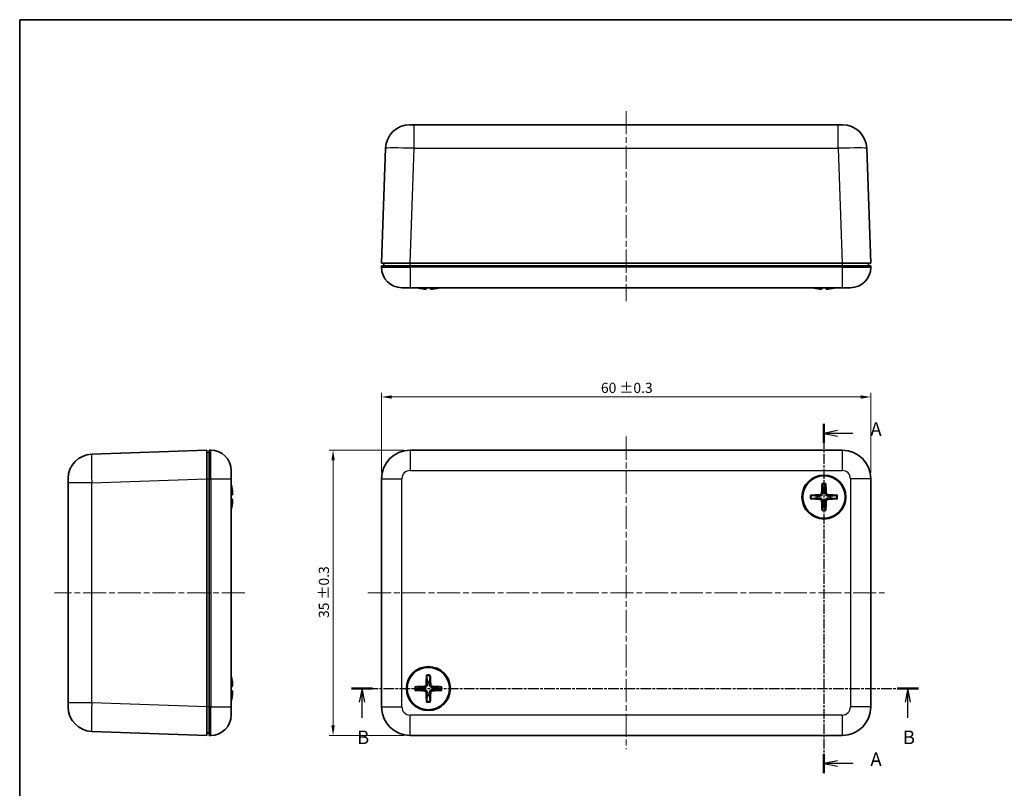
# Model space of a CAD drawing. Units: millimetres. Extents: x 7 to 1015, y 4 to 191.
# Drawn here: x 213 to 333, y 97 to 191 of the extents above; entities that cross this region are included whole.
import ezdxf

# ---------------------------------------------------------------- set-up
doc = ezdxf.new("R2010")
doc.units = ezdxf.units.MM
doc.header["$LTSCALE"] = 0.5
doc.linetypes.add('CHAIN', pattern=[0.3543, 0.2362, -0.0295, 0.0591, -0.0295])
doc.layers.get('Defpoints').update_dxf_attribs({"lineweight": 25})
for name, color, linetype, lineweight in [('Border (ISO)', 7, 'Continuous', 35), ('Centerline (ISO)', 131, 'Continuous', 18), ('Dimension (ISO)', 7, 'Continuous', 18), ('Section Line (ISO)', 7, 'CHAIN', 25), ('Visible (ISO)', 7, 'Continuous', 35), ('Visible Narrow (ISO)', 7, 'Continuous', 25)]:
    doc.layers.add(name, color=color, linetype=linetype, lineweight=lineweight)
doc.styles.add('Note Text (TK)', font='MS PGothic.ttf')
doc.dimstyles.new('Default - Method 1b (TK)', dxfattribs={"dimscale": 0.5, "dimtxt": 2.5, "dimasz": 2.5, "dimexe": 1, "dimexo": 1.5, "dimgap": 1, "dimtad": 1, "dimtoh": 1, "dimrnd": 1e-08, "dimdsep": 46, "dimtxsty": 'Note Text (TK)', "dimcen": 0.09, "dimdle": 5, "dimclrd": 100, "dimclre": 100, "dimclrt": 7, "dimadec": 1, "dimazin": 1, "dimtfac": 1, "dimtmove": 0, "dimatfit": 3, "dimfxl": 1, "dimtolj": 1, "dimlwd": -1, "dimlwe": -1, "dimarcsym": 0})

# ---------------------------------------------------------------- blocks, each defined once
blk = doc.blocks.new('図面枠 tk図枠')
at = {"layer": 'Border (ISO)'}
for q in [(405.5, 289), (14.5, 8)]:
    blk.add_line((14.5, 289), q, dxfattribs=at)
blk = doc.blocks.new('2dTransSection0')
at = {"layer": 'Section Line (ISO)', "linetype": 'CHAIN', "ltscale": 15.590078}
blk.add_line((162.42, 214.63), (162.42, 150.34), dxfattribs=at)
at = {"layer": 'Section Line (ISO)', "linetype": 'Continuous', "lineweight": 50}
for p, q in [((162.42, 214.63), (162.42, 211.1)), ((162.42, 153.87), (162.42, 150.34))]:
    blk.add_line(p, q, dxfattribs=at)
at = {"layer": 'Section Line (ISO)', "linetype": 'Continuous'}
for p, q in [((164.92, 213.36), (162.42, 212.86)), ((164.92, 212.86), (162.42, 212.86)), ((162.42, 212.86), (164.92, 212.36)), ((167.72, 212.86), (164.92, 212.86)), ((164.92, 152.61), (162.42, 152.11)), ((164.92, 152.11), (162.42, 152.11)), ((162.42, 152.11), (164.92, 151.61)), ((167.72, 152.11), (164.92, 152.11))]:
    blk.add_line(p, q, dxfattribs=at)
at = {"layer": 'Section Line (ISO)', "char_height": 2.5, "attachment_point": 7, "style": 'Note Text (TK)'}
for insert in [(170.97, 211.62), (170.97, 150.86)]:
    blk.add_mtext('A', dxfattribs=dict(at, insert=insert))
blk = doc.blocks.new('2dTransSection1')
at = {"layer": 'Section Line (ISO)', "linetype": 'CHAIN', "ltscale": 16.66802}
blk.add_line((75.51, 165.89), (179.81, 165.89), dxfattribs=at)
at = {"layer": 'Section Line (ISO)', "linetype": 'Continuous', "lineweight": 50}
for p, q in [((75.51, 165.89), (79.42, 165.89)), ((175.91, 165.89), (179.81, 165.89))]:
    blk.add_line(p, q, dxfattribs=at)
at = {"layer": 'Section Line (ISO)', "linetype": 'Continuous'}
for p, q in [((77.47, 165.89), (76.97, 163.39)), ((77.47, 163.39), (77.47, 165.89)), ((77.97, 163.39), (77.47, 165.89)), ((177.86, 165.89), (177.36, 163.39)), ((177.86, 163.39), (177.86, 165.89)), ((178.36, 163.39), (177.86, 165.89)), ((77.47, 160.53), (77.47, 163.39)), ((177.86, 160.53), (177.86, 163.39))]:
    blk.add_line(p, q, dxfattribs=at)
at = {"layer": 'Section Line (ISO)', "char_height": 2.5, "attachment_point": 7, "style": 'Note Text (TK)'}
for insert in [(76.55, 154.89), (176.94, 154.89)]:
    blk.add_mtext('B', dxfattribs=dict(at, insert=insert))
blk = doc.blocks.new('*D16')
at = {"layer": 'Defpoints', "color": 0}
for p in [(317.11, 145.04), (257.11, 135.01), (317.11, 135.01)]:
    blk.add_point(p, dxfattribs=at)
at = {"layer": 'Dimension (ISO)', "color": 100}
for p, q in [((257.11, 135.76), (257.11, 145.54)), ((258.36, 145.04), (315.86, 145.04)), ((317.11, 135.76), (317.11, 145.54))]:
    blk.add_line(p, q, dxfattribs=at)
for points in [[(258.36, 145.24), (258.36, 144.83), (257.11, 145.04)], [(315.86, 145.24), (315.86, 144.83), (317.11, 145.04)]]:
    blk.add_solid(points, dxfattribs=at)
at = {"layer": 'Dimension (ISO)', "color": 7, "insert": (284.02, 146.16), "char_height": 1.25, "attachment_point": 4, "style": 'Note Text (TK)'}
blk.add_mtext('\\A1;60 ±0.3', dxfattribs=at)
blk = doc.blocks.new('*D17')
at = {"layer": 'Defpoints', "color": 0}
for p in [(260.61, 138.51), (251.18, 103.51), (260.61, 103.51)]:
    blk.add_point(p, dxfattribs=at)
at = {"layer": 'Dimension (ISO)', "color": 100}
for p, q in [((259.86, 138.51), (250.68, 138.51)), ((251.18, 137.26), (251.18, 104.76)), ((259.86, 103.51), (250.68, 103.51))]:
    blk.add_line(p, q, dxfattribs=at)
for points in [[(250.97, 137.26), (251.39, 137.26), (251.18, 138.51)], [(250.97, 104.76), (251.39, 104.76), (251.18, 103.51)]]:
    blk.add_solid(points, dxfattribs=at)
at = {"layer": 'Dimension (ISO)', "color": 7, "insert": (250.05, 117.92), "char_height": 1.25, "attachment_point": 4, "rotation": 90, "style": 'Note Text (TK)'}
blk.add_mtext('\\A1;35 ±0.3', dxfattribs=at)

msp = doc.modelspace()

# ---------------------------------------------------------------- linework, layer by layer
at = {"layer": 'Centerline (ISO)', "linetype": 'CHAIN', "ltscale": 23.990969}
for p, q in [((287.114, 180.116), (287.114, 156.783)), ((287.114, 140.18), (287.114, 101.846)), ((240.359, 121.013), (217.025, 121.013)), ((255.447, 121.013), (318.78, 121.013))]:
    msp.add_line(p, q, dxfattribs=at)
at = {"layer": 'Visible (ISO)'}
for p, q in [((260.604, 178.449), (261.104, 178.449)), ((313.123, 178.449), (261.104, 178.449)), ((313.123, 178.449), (313.623, 178.449)), ((257.606, 175.554), (257.114, 161.449)), ((317.114, 161.449), (316.621, 175.554)), ((260.611, 161.449), (257.114, 161.449)), ((257.114, 161.149), (260.614, 161.149)), ((257.114, 161.149), (257.114, 160.949)), ((257.414, 161.449), (257.414, 161.149)), ((260.611, 161.449), (313.616, 161.449)), ((313.614, 161.149), (260.614, 161.149)), ((313.614, 161.149), (317.114, 161.149)), ((317.114, 161.449), (313.616, 161.449)), ((316.814, 161.149), (316.814, 161.449)), ((317.114, 160.949), (317.114, 161.149)), ((260.614, 158.449), (259.614, 158.449)), ((260.614, 158.449), (313.614, 158.449)), ((314.614, 158.449), (313.614, 158.449)), ((235.692, 138.513), (221.587, 138.02)), ((235.692, 138.513), (235.692, 135.015)), ((235.992, 138.213), (235.692, 138.213)), ((236.192, 138.513), (235.992, 138.513)), ((235.992, 135.013), (235.992, 138.513)), ((260.611, 138.513), (260.614, 138.513)), ((313.614, 138.513), (260.614, 138.513)), ((313.614, 138.513), (313.616, 138.513)), ((238.692, 136.013), (238.692, 135.013)), ((218.692, 134.523), (218.692, 135.022)), ((218.692, 134.523), (218.692, 107.503)), ((235.692, 107.011), (235.692, 135.015)), ((235.992, 135.013), (235.992, 107.013)), ((238.692, 107.013), (238.692, 135.013)), ((257.114, 135.013), (257.114, 135.015)), ((257.114, 135.013), (257.114, 107.013)), ((317.114, 135.015), (317.114, 135.013)), ((317.114, 107.013), (317.114, 135.013)), ((218.692, 107.004), (218.692, 107.503)), ((235.692, 107.011), (235.692, 103.513)), ((235.992, 103.513), (235.992, 107.013)), ((238.692, 107.013), (238.692, 106.013)), ((257.114, 107.011), (257.114, 107.013)), ((317.114, 107.013), (317.114, 107.011)), ((221.587, 104.006), (235.692, 103.513)), ((235.692, 103.813), (235.992, 103.813)), ((235.992, 103.513), (236.192, 103.513)), ((260.614, 103.513), (260.611, 103.513)), ((260.614, 103.513), (313.614, 103.513)), ((313.616, 103.513), (313.614, 103.513))]:
    msp.add_line(p, q, dxfattribs=at)
for centre, radius in [((311.364, 132.763), 2.7), ((311.364, 132.763), 2.6), ((262.864, 109.263), 2.7), ((262.864, 109.263), 2.6)]:
    msp.add_circle(centre, radius, dxfattribs=at)
for centre, radius, start, end in [((260.604, 175.449), 3, 90, 178), ((313.623, 175.449), 3, 2, 90), ((259.614, 160.949), 2.5, 180, 270), ((314.614, 160.949), 2.5, 270, 0), ((221.692, 135.022), 3, 92, 180), ((236.192, 136.013), 2.5, 0, 90), ((260.614, 135.013), 3.5, 90, 180), ((313.614, 135.013), 3.5, 0, 90), ((311.364, 132.763), 0.821, 171.27998, 188.61608), ((311.364, 132.763), 0.821, 81.27998, 98.61608), ((311.364, 132.763), 0.821, 351.27998, 8.61608), ((311.364, 132.763), 0.821, 261.27998, 278.61608), ((262.864, 109.263), 0.821, 81.33123, 98.66733), ((262.864, 109.263), 0.821, 171.33123, 188.66733), ((262.864, 109.263), 0.821, 351.33123, 8.66733), ((262.864, 109.263), 0.821, 261.33123, 278.66733), ((221.692, 107.004), 3, 180, 268), ((260.614, 107.013), 3.5, 180, 270), ((313.614, 107.013), 3.5, 270, 0), ((236.192, 106.013), 2.5, 270, 0)]:
    msp.add_arc(centre, radius, start, end, dxfattribs=at)
for centre, major_axis, ratio, start_param, end_param in [((262.873, 164.238), (-5.365, -2.679), 0.9952435, 0.8565842, 1.0212793), ((262.332, 158.309), (0.243, -0.022), 0.0882174, 4.7714277, 6.2399924), ((262.332, 158.309), (-0.243, 0.022), 0.0882156, 1.6298582, 3.0984228), ((263.073, 164.238), (-0.523, -5.973), 0.043549, 0.0882696, 0.2529648), ((262.654, 164.238), (0.523, -5.973), 0.043524, 6.0302227, 6.1949179), ((262.654, 164.238), (0.523, -5.973), 0.043549, 6.0302206, 6.1949157), ((263.395, 158.309), (-0.243, -0.022), 0.0882174, 0.043193, 1.5117576), ((263.395, 158.309), (0.243, 0.022), 0.0882156, 3.1847625, 4.6533272), ((262.854, 164.238), (-5.364, 2.68), 0.9952424, 2.1205444, 2.2852396), ((311.373, 164.238), (5.342, 2.724), 0.995203, 3.9897666, 4.1544618), ((311.373, 164.238), (-5.386, -2.635), 0.995282, 0.8648322, 1.0295274), ((310.832, 158.309), (-0.243, 0.022), 0.0881354, 1.6307524, 2.3669294), ((310.833, 158.309), (0.243, -0.022), 0.0882976, 4.7705334, 6.2390981), ((311.573, 164.238), (-0.523, -5.973), 0.0444392, 0.0883477, 0.2530429), ((311.154, 164.238), (0.523, -5.973), 0.0444392, 6.0301424, 6.1948376), ((311.154, 164.238), (0.523, -5.973), 0.0426337, 6.0303009, 6.194996), ((311.894, 158.309), (-0.243, -0.022), 0.0882976, 0.0440872, 0.7802643), ((311.895, 158.309), (0.243, 0.022), 0.0881354, 3.1838683, 4.6524329), ((311.354, 164.238), (-5.342, 2.724), 0.995203, 2.1287235, 2.2934187), ((260.616, 135.011), (-2.478, 2.478), 0.9987828, 5.4983961, 7.0679745), ((313.611, 135.011), (2.478, 2.478), 0.9987828, 5.4983961, 7.0679745), ((232.903, 132.754), (-2.724, -5.342), 0.995203, 2.1287235, 2.2934187), ((311.573, 132.754), (-0.267, -5.99), 0.0871557, 4.4346638, 4.6279331), ((311.154, 132.754), (-0.257, 5.991), 0.0871557, 4.7968449, 4.9901142), ((232.903, 132.553), (5.973, 0.523), 0.0426337, 6.0303009, 6.194996), ((232.903, 132.553), (5.973, 0.523), 0.0444392, 6.0301424, 6.1948376), ((238.833, 133.295), (-0.022, 0.243), 0.0881354, 3.1838683, 4.6524329), ((238.833, 133.294), (0.022, -0.243), 0.0882976, 0.0440872, 0.7802643), ((311.373, 132.553), (-5.991, -0.257), 0.0871557, 4.7968449, 4.9901142), ((310.833, 133.295), (-0.175, 0.169), 0.999944, 2.3886365, 3.8572012), ((311.895, 133.294), (0.169, 0.175), 0.999944, 2.3886365, 3.8572012), ((311.354, 132.553), (-5.99, 0.267), 0.0871557, 4.4346638, 4.6279331), ((232.903, 132.973), (5.973, -0.523), 0.0444392, 0.0883477, 0.2530429), ((232.903, 132.772), (2.635, -5.386), 0.995282, 0.8648322, 1.0295274), ((232.903, 132.772), (-2.724, 5.342), 0.995203, 3.9897666, 4.1544618), ((238.833, 132.232), (0.022, 0.243), 0.0882976, 4.7705334, 6.2390981), ((238.833, 132.231), (-0.022, -0.243), 0.0881354, 1.6307524, 2.3669294), ((311.373, 132.973), (5.99, -0.267), 0.0871557, 4.4346638, 4.6279331), ((310.832, 132.232), (-0.169, -0.175), 0.999944, 2.3886365, 3.8572012), ((311.573, 132.772), (0.257, -5.991), 0.0871557, 4.7968449, 4.9901142), ((311.154, 132.772), (0.267, 5.99), 0.0871557, 4.4346638, 4.6279331), ((311.894, 132.231), (0.175, -0.169), 0.999944, 2.3886365, 3.8572012), ((311.355, 132.973), (5.991, 0.257), 0.0871557, 4.7968449, 4.9901142), ((232.903, 109.254), (-2.68, -5.364), 0.9952424, 2.1205444, 2.2852396), ((263.073, 109.254), (-0.262, -5.991), 0.0871557, 4.4346638, 4.6279331), ((262.654, 109.254), (-0.262, 5.991), 0.0871557, 4.7968449, 4.9901142), ((232.903, 109.053), (5.973, 0.523), 0.043524, 6.0302227, 6.1949179), ((232.903, 109.053), (5.973, 0.523), 0.043549, 6.0302206, 6.1949157), ((232.903, 109.473), (5.973, -0.523), 0.043549, 0.0882696, 0.2529648), ((232.903, 109.272), (2.679, -5.365), 0.9952435, 0.8565842, 1.0212793), ((238.833, 109.794), (-0.022, 0.243), 0.0882156, 3.1847625, 4.6533272), ((238.833, 109.794), (0.022, -0.243), 0.0882174, 0.043193, 1.5117576), ((238.833, 108.732), (0.022, 0.243), 0.0882174, 4.7714277, 6.2399924), ((238.833, 108.732), (-0.022, -0.243), 0.0882156, 1.6298582, 3.0984228), ((262.873, 109.053), (-5.991, -0.262), 0.0871557, 4.7968449, 4.9901142), ((262.873, 109.473), (5.991, -0.262), 0.0871557, 4.4346638, 4.6279331), ((262.332, 109.794), (-0.175, 0.169), 0.999944, 2.3886365, 3.8572012), ((262.332, 108.732), (-0.169, -0.175), 0.999944, 2.3886365, 3.8572012), ((263.073, 109.272), (0.262, -5.991), 0.0871557, 4.7968449, 4.9901142), ((262.654, 109.272), (0.262, 5.991), 0.0871557, 4.4346638, 4.6279331), ((263.395, 109.794), (0.169, 0.175), 0.999944, 2.3886365, 3.8572012), ((263.395, 108.732), (0.175, -0.169), 0.999944, 2.3886365, 3.8572012), ((262.854, 109.053), (-5.991, 0.262), 0.0871557, 4.4346638, 4.6279331), ((262.854, 109.473), (5.991, 0.262), 0.0871557, 4.7968449, 4.9901142), ((260.616, 107.015), (-2.478, -2.478), 0.9987828, 5.4983961, 7.0679745), ((313.611, 107.015), (2.478, -2.478), 0.9987828, 5.4983961, 7.0679745)]:
    msp.add_ellipse(centre, major_axis=major_axis, ratio=ratio, start_param=start_param, end_param=end_param, dxfattribs=at)
for points, knots in [([(311.144, 134.305), (311.143, 134.309), (311.143, 134.316), (311.142, 134.331), (311.142, 134.343), (311.142, 134.365), (311.143, 134.379), (311.143, 134.4), (311.144, 134.41), (311.145, 134.418)], [0.032915077, 0.032915077, 0.032915077, 0.032915077, 0.035798026, 0.035798026, 0.03937164, 0.03937164, 0.042996521, 0.042996521, 0.045576045, 0.045576045, 0.045576045, 0.045576045]), ([(311.586, 134.418), (311.586, 134.409), (311.587, 134.399), (311.588, 134.379), (311.588, 134.365), (311.588, 134.342), (311.588, 134.33), (311.587, 134.315), (311.587, 134.309), (311.586, 134.304)], [0.011841924, 0.011841924, 0.011841924, 0.011841924, 0.014421447, 0.014421447, 0.018046329, 0.018046329, 0.021619942, 0.021619942, 0.024502892, 0.024502892, 0.024502892, 0.024502892]), ([(309.709, 132.985), (309.717, 132.986), (309.727, 132.986), (309.748, 132.987), (309.762, 132.987), (309.784, 132.987), (309.796, 132.987), (309.811, 132.987), (309.818, 132.986), (309.822, 132.985)], [0.011841924, 0.011841924, 0.011841924, 0.011841924, 0.014421447, 0.014421447, 0.018046329, 0.018046329, 0.021619942, 0.021619942, 0.024502892, 0.024502892, 0.024502892, 0.024502892]), ([(311.241, 133.275), (311.241, 133.234), (311.234, 133.193), (311.214, 133.129), (311.202, 133.1), (311.17, 133.046), (311.15, 133.02), (311.107, 132.977), (311.081, 132.957), (311.027, 132.925), (310.998, 132.913), (310.934, 132.893), (310.893, 132.886), (310.852, 132.887)], [-0.071151815, -0.071151815, -0.071151815, -0.071151815, -0.05848033, -0.05848033, -0.049369643, -0.049369643, -0.040258955, -0.040258955, -0.031148268, -0.031148268, -0.02203758, -0.02203758, -0.009366096, -0.009366096, -0.009366096, -0.009366096]), ([(311.875, 132.886), (311.835, 132.886), (311.793, 132.892), (311.729, 132.912), (311.701, 132.924), (311.646, 132.957), (311.621, 132.977), (311.578, 133.02), (311.558, 133.045), (311.526, 133.1), (311.513, 133.128), (311.493, 133.192), (311.487, 133.234), (311.487, 133.275)], [-0.071151815, -0.071151815, -0.071151815, -0.071151815, -0.05848033, -0.05848033, -0.049369643, -0.049369643, -0.040258955, -0.040258955, -0.031148268, -0.031148268, -0.02203758, -0.02203758, -0.009366096, -0.009366096, -0.009366096, -0.009366096]), ([(312.905, 132.983), (312.91, 132.983), (312.916, 132.984), (312.931, 132.984), (312.943, 132.985), (312.966, 132.984), (312.98, 132.984), (313, 132.983), (313.01, 132.983), (313.019, 132.982)], [0.032915077, 0.032915077, 0.032915077, 0.032915077, 0.035798026, 0.035798026, 0.03937164, 0.03937164, 0.042996521, 0.042996521, 0.045576045, 0.045576045, 0.045576045, 0.045576045]), ([(309.822, 132.543), (309.817, 132.543), (309.811, 132.542), (309.796, 132.542), (309.784, 132.541), (309.762, 132.542), (309.747, 132.542), (309.727, 132.543), (309.717, 132.543), (309.708, 132.544)], [0.032915077, 0.032915077, 0.032915077, 0.032915077, 0.035798026, 0.035798026, 0.03937164, 0.03937164, 0.042996521, 0.042996521, 0.045576045, 0.045576045, 0.045576045, 0.045576045]), ([(310.852, 132.64), (310.892, 132.64), (310.934, 132.634), (310.998, 132.614), (311.026, 132.602), (311.081, 132.569), (311.106, 132.549), (311.149, 132.506), (311.169, 132.481), (311.202, 132.426), (311.214, 132.397), (311.234, 132.334), (311.24, 132.292), (311.24, 132.251)], [-0.071151815, -0.071151815, -0.071151815, -0.071151815, -0.05848033, -0.05848033, -0.049369643, -0.049369643, -0.040258955, -0.040258955, -0.031148268, -0.031148268, -0.02203758, -0.02203758, -0.009366096, -0.009366096, -0.009366096, -0.009366096]), ([(311.486, 132.251), (311.486, 132.292), (311.493, 132.333), (311.513, 132.397), (311.525, 132.426), (311.557, 132.48), (311.577, 132.506), (311.62, 132.549), (311.646, 132.569), (311.7, 132.601), (311.729, 132.613), (311.793, 132.633), (311.834, 132.64), (311.875, 132.639)], [-0.071151815, -0.071151815, -0.071151815, -0.071151815, -0.05848033, -0.05848033, -0.049369643, -0.049369643, -0.040258955, -0.040258955, -0.031148268, -0.031148268, -0.02203758, -0.02203758, -0.009366096, -0.009366096, -0.009366096, -0.009366096]), ([(313.019, 132.541), (313.01, 132.54), (313, 132.54), (312.979, 132.539), (312.965, 132.539), (312.943, 132.538), (312.931, 132.539), (312.916, 132.539), (312.909, 132.54), (312.905, 132.54)], [0.011841924, 0.011841924, 0.011841924, 0.011841924, 0.014421447, 0.014421447, 0.018046329, 0.018046329, 0.021619942, 0.021619942, 0.024502892, 0.024502892, 0.024502892, 0.024502892]), ([(311.142, 131.108), (311.141, 131.117), (311.14, 131.127), (311.14, 131.147), (311.139, 131.161), (311.139, 131.184), (311.139, 131.196), (311.14, 131.211), (311.14, 131.217), (311.141, 131.222)], [0.011841924, 0.011841924, 0.011841924, 0.011841924, 0.014421447, 0.014421447, 0.018046329, 0.018046329, 0.021619942, 0.021619942, 0.024502892, 0.024502892, 0.024502892, 0.024502892]), ([(311.583, 131.221), (311.584, 131.217), (311.584, 131.21), (311.585, 131.195), (311.585, 131.183), (311.585, 131.161), (311.585, 131.147), (311.584, 131.126), (311.583, 131.116), (311.583, 131.108)], [0.032915077, 0.032915077, 0.032915077, 0.032915077, 0.035798026, 0.035798026, 0.03937164, 0.03937164, 0.042996521, 0.042996521, 0.045576045, 0.045576045, 0.045576045, 0.045576045]), ([(262.642, 110.804), (262.642, 110.809), (262.641, 110.815), (262.641, 110.831), (262.641, 110.843), (262.641, 110.865), (262.641, 110.879), (262.642, 110.9), (262.643, 110.909), (262.643, 110.918)], [0.032915077, 0.032915077, 0.032915077, 0.032915077, 0.035798026, 0.035798026, 0.03937164, 0.03937164, 0.042996521, 0.042996521, 0.045576045, 0.045576045, 0.045576045, 0.045576045]), ([(263.084, 110.918), (263.085, 110.909), (263.085, 110.9), (263.086, 110.879), (263.086, 110.865), (263.087, 110.843), (263.086, 110.831), (263.086, 110.815), (263.085, 110.809), (263.085, 110.804)], [0.011841924, 0.011841924, 0.011841924, 0.011841924, 0.014421447, 0.014421447, 0.018046329, 0.018046329, 0.021619942, 0.021619942, 0.024502892, 0.024502892, 0.024502892, 0.024502892]), ([(261.208, 109.483), (261.217, 109.484), (261.227, 109.485), (261.248, 109.485), (261.262, 109.486), (261.284, 109.486), (261.296, 109.486), (261.311, 109.485), (261.318, 109.485), (261.322, 109.484)], [0.011841924, 0.011841924, 0.011841924, 0.011841924, 0.014421447, 0.014421447, 0.018046329, 0.018046329, 0.021619942, 0.021619942, 0.024502892, 0.024502892, 0.024502892, 0.024502892]), ([(261.322, 109.042), (261.318, 109.041), (261.311, 109.041), (261.296, 109.04), (261.284, 109.04), (261.262, 109.04), (261.248, 109.04), (261.227, 109.041), (261.217, 109.042), (261.208, 109.043)], [0.032915077, 0.032915077, 0.032915077, 0.032915077, 0.035798026, 0.035798026, 0.03937164, 0.03937164, 0.042996521, 0.042996521, 0.045576045, 0.045576045, 0.045576045, 0.045576045]), ([(262.74, 109.775), (262.741, 109.734), (262.734, 109.692), (262.714, 109.629), (262.702, 109.6), (262.67, 109.546), (262.65, 109.52), (262.607, 109.477), (262.581, 109.457), (262.527, 109.425), (262.498, 109.412), (262.434, 109.393), (262.393, 109.386), (262.352, 109.386)], [-0.071151815, -0.071151815, -0.071151815, -0.071151815, -0.05848033, -0.05848033, -0.049369643, -0.049369643, -0.040258955, -0.040258955, -0.031148268, -0.031148268, -0.02203758, -0.02203758, -0.009366096, -0.009366096, -0.009366096, -0.009366096]), ([(262.352, 109.14), (262.393, 109.14), (262.434, 109.133), (262.498, 109.114), (262.527, 109.101), (262.581, 109.069), (262.607, 109.049), (262.65, 109.006), (262.67, 108.98), (262.702, 108.926), (262.714, 108.897), (262.734, 108.833), (262.741, 108.792), (262.74, 108.751)], [-0.071151815, -0.071151815, -0.071151815, -0.071151815, -0.05848033, -0.05848033, -0.049369643, -0.049369643, -0.040258955, -0.040258955, -0.031148268, -0.031148268, -0.02203758, -0.02203758, -0.009366096, -0.009366096, -0.009366096, -0.009366096]), ([(263.375, 109.386), (263.335, 109.386), (263.293, 109.392), (263.229, 109.412), (263.201, 109.425), (263.146, 109.457), (263.121, 109.477), (263.078, 109.52), (263.057, 109.546), (263.025, 109.6), (263.013, 109.629), (262.993, 109.692), (262.987, 109.734), (262.987, 109.775)], [-0.071151815, -0.071151815, -0.071151815, -0.071151815, -0.05848033, -0.05848033, -0.049369643, -0.049369643, -0.040258955, -0.040258955, -0.031148268, -0.031148268, -0.02203758, -0.02203758, -0.009366096, -0.009366096, -0.009366096, -0.009366096]), ([(262.987, 108.751), (262.987, 108.792), (262.993, 108.833), (263.013, 108.897), (263.025, 108.926), (263.057, 108.98), (263.078, 109.006), (263.121, 109.049), (263.146, 109.069), (263.201, 109.101), (263.229, 109.114), (263.293, 109.133), (263.335, 109.14), (263.375, 109.14)], [-0.071151815, -0.071151815, -0.071151815, -0.071151815, -0.05848033, -0.05848033, -0.049369643, -0.049369643, -0.040258955, -0.040258955, -0.031148268, -0.031148268, -0.02203758, -0.02203758, -0.009366096, -0.009366096, -0.009366096, -0.009366096]), ([(264.405, 109.484), (264.409, 109.485), (264.416, 109.485), (264.431, 109.486), (264.443, 109.486), (264.465, 109.486), (264.48, 109.485), (264.5, 109.485), (264.51, 109.484), (264.519, 109.483)], [0.032915077, 0.032915077, 0.032915077, 0.032915077, 0.035798026, 0.035798026, 0.03937164, 0.03937164, 0.042996521, 0.042996521, 0.045576045, 0.045576045, 0.045576045, 0.045576045]), ([(264.519, 109.042), (264.51, 109.042), (264.5, 109.041), (264.48, 109.04), (264.465, 109.04), (264.443, 109.04), (264.431, 109.04), (264.416, 109.041), (264.409, 109.041), (264.405, 109.042)], [0.011841924, 0.011841924, 0.011841924, 0.011841924, 0.014421447, 0.014421447, 0.018046329, 0.018046329, 0.021619942, 0.021619942, 0.024502892, 0.024502892, 0.024502892, 0.024502892]), ([(262.643, 107.608), (262.642, 107.617), (262.642, 107.626), (262.641, 107.647), (262.641, 107.661), (262.64, 107.683), (262.641, 107.695), (262.641, 107.71), (262.642, 107.717), (262.642, 107.722)], [0.011841924, 0.011841924, 0.011841924, 0.011841924, 0.014421447, 0.014421447, 0.018046329, 0.018046329, 0.021619942, 0.021619942, 0.024502892, 0.024502892, 0.024502892, 0.024502892]), ([(263.085, 107.722), (263.085, 107.717), (263.086, 107.71), (263.086, 107.695), (263.087, 107.683), (263.086, 107.661), (263.086, 107.647), (263.085, 107.626), (263.085, 107.617), (263.084, 107.608)], [0.032915077, 0.032915077, 0.032915077, 0.032915077, 0.035798026, 0.035798026, 0.03937164, 0.03937164, 0.042996521, 0.042996521, 0.045576045, 0.045576045, 0.045576045, 0.045576045])]:
    msp.add_open_spline(points, degree=3, knots=knots, dxfattribs=at)
for points, weights in [([(311.144, 134.305), (311.207, 133.826), (311.241, 133.574)], [1.1583923528, 1.30588658877, 1.33025287568]), ([(311.488, 133.574), (311.522, 133.826), (311.586, 134.304)], [1.33025287492, 1.30588658814, 1.15839235253]), ([(310.552, 132.887), (310.301, 132.921), (309.822, 132.985)], [1.33025287283, 1.30588658641, 1.1583923518]), ([(310.852, 132.887), (310.735, 132.887), (310.552, 132.887)], [1.45873957898, 1.2393695244, 1]), ([(311.241, 133.574), (311.241, 133.392), (311.241, 133.275)], [1, 1.23936952444, 1.45873957904]), ([(311.487, 133.275), (311.487, 133.391), (311.488, 133.574)], [1.45873957898, 1.2393695244, 1]), ([(312.175, 132.886), (311.992, 132.886), (311.875, 132.886)], [1, 1.23936952444, 1.45873957904]), ([(312.905, 132.983), (312.427, 132.919), (312.175, 132.886)], [1.1583923522, 1.30588658736, 1.33025287397]), ([(309.822, 132.543), (310.3, 132.607), (310.552, 132.64)], [1.15839235123, 1.30588658507, 1.3302528712]), ([(310.552, 132.64), (310.735, 132.64), (310.852, 132.64)], [1, 1.23936952444, 1.45873957904]), ([(311.239, 131.952), (311.205, 131.7), (311.141, 131.222)], [1.33025287605, 1.30588658908, 1.15839235292]), ([(311.24, 132.251), (311.24, 132.135), (311.239, 131.952)], [1.45873957898, 1.2393695244, 1]), ([(311.487, 131.952), (311.486, 132.134), (311.486, 132.251)], [1, 1.23936952444, 1.45873957904]), ([(311.583, 131.221), (311.52, 131.7), (311.487, 131.952)], [1.15839235233, 1.30588658768, 1.33025287436]), ([(311.875, 132.639), (311.992, 132.639), (312.175, 132.639)], [1.45873957898, 1.2393695244, 1]), ([(312.175, 132.639), (312.426, 132.605), (312.905, 132.54)], [1.33025287393, 1.30588658732, 1.15839235218]), ([(262.642, 110.804), (262.706, 110.326), (262.74, 110.074)], [1.1583923528, 1.30588658877, 1.33025287568]), ([(262.74, 110.074), (262.74, 109.891), (262.74, 109.775)], [1, 1.23936952444, 1.45873957904]), ([(262.987, 110.074), (263.021, 110.326), (263.085, 110.804)], [1.33025287492, 1.30588658814, 1.15839235253]), ([(262.987, 109.775), (262.987, 109.891), (262.987, 110.074)], [1.45873957898, 1.2393695244, 1]), ([(262.052, 109.387), (261.801, 109.42), (261.322, 109.484)], [1.33025287283, 1.30588658641, 1.1583923518]), ([(261.322, 109.042), (261.801, 109.106), (262.052, 109.139)], [1.15839235123, 1.30588658507, 1.3302528712]), ([(262.352, 109.386), (262.235, 109.386), (262.052, 109.387)], [1.45873957898, 1.2393695244, 1]), ([(262.052, 109.139), (262.235, 109.14), (262.352, 109.14)], [1, 1.23936952444, 1.45873957904]), ([(262.74, 108.751), (262.74, 108.634), (262.74, 108.452)], [1.45873957898, 1.2393695244, 1]), ([(262.987, 108.452), (262.987, 108.634), (262.987, 108.751)], [1, 1.23936952444, 1.45873957904]), ([(263.675, 109.387), (263.492, 109.386), (263.375, 109.386)], [1, 1.23936952444, 1.45873957904]), ([(263.375, 109.14), (263.492, 109.14), (263.675, 109.139)], [1.45873957898, 1.2393695244, 1]), ([(264.405, 109.484), (263.927, 109.42), (263.675, 109.387)], [1.1583923522, 1.30588658736, 1.33025287397]), ([(263.675, 109.139), (263.927, 109.106), (264.405, 109.042)], [1.33025287393, 1.30588658732, 1.15839235218]), ([(262.74, 108.452), (262.706, 108.2), (262.642, 107.722)], [1.33025287605, 1.30588658908, 1.15839235292]), ([(263.085, 107.722), (263.021, 108.2), (262.987, 108.452)], [1.15839235233, 1.30588658768, 1.33025287436])]:
    msp.add_rational_spline(points, weights, degree=2, dxfattribs=at)
at = {"layer": 'Visible Narrow (ISO)'}
for p, q in [((261.104, 175.554), (261.104, 178.449)), ((313.123, 175.554), (313.123, 178.449)), ((260.611, 161.449), (261.104, 175.554)), ((261.104, 175.554), (313.123, 175.554)), ((313.123, 175.554), (313.616, 161.449)), ((257.114, 160.949), (260.614, 160.949)), ((260.614, 161.149), (260.614, 161.449)), ((260.614, 160.949), (260.614, 161.149)), ((260.614, 160.949), (260.614, 158.449)), ((313.614, 160.949), (260.614, 160.949)), ((313.614, 161.449), (313.614, 161.149)), ((313.614, 161.149), (313.614, 160.949)), ((313.614, 160.949), (313.614, 158.449)), ((313.614, 160.949), (317.114, 160.949)), ((263.152, 158.286), (263.152, 158.286)), ((310.844, 158.286), (310.844, 158.286)), ((311.651, 158.286), (311.651, 158.288)), ((236.192, 135.013), (236.192, 138.513)), ((260.614, 138.513), (260.614, 136.013)), ((313.614, 138.513), (313.614, 136.013)), ((260.614, 136.013), (313.614, 136.013)), ((221.587, 134.523), (218.692, 134.523)), ((221.587, 134.523), (235.692, 135.015)), ((221.587, 107.503), (221.587, 134.523)), ((235.692, 135.013), (235.992, 135.013)), ((235.992, 135.013), (236.192, 135.013)), ((236.192, 135.013), (238.692, 135.013)), ((236.192, 135.013), (236.192, 107.013)), ((257.114, 135.013), (259.614, 135.013)), ((259.614, 107.013), (259.614, 135.013)), ((317.114, 135.013), (314.614, 135.013)), ((314.614, 135.013), (314.614, 107.013)), ((238.855, 133.051), (238.853, 133.051)), ((310.845, 133.052), (310.852, 132.887)), ((311.076, 133.282), (311.241, 133.275)), ((311.652, 133.282), (311.487, 133.275)), ((311.883, 133.051), (311.875, 132.886)), ((238.855, 132.244), (238.855, 132.244)), ((310.844, 132.475), (310.852, 132.64)), ((311.075, 132.244), (311.24, 132.251)), ((311.651, 132.244), (311.486, 132.251)), ((311.882, 132.474), (311.875, 132.639)), ((238.855, 109.551), (238.855, 109.551)), ((262.345, 109.551), (262.352, 109.386)), ((262.345, 108.975), (262.352, 109.14)), ((262.575, 109.782), (262.74, 109.775)), ((262.575, 108.744), (262.74, 108.751)), ((263.152, 109.782), (262.987, 109.775)), ((263.152, 108.744), (262.987, 108.751)), ((263.382, 109.551), (263.375, 109.386)), ((263.382, 108.975), (263.375, 109.14)), ((221.587, 107.503), (218.692, 107.503)), ((235.692, 107.011), (221.587, 107.503)), ((235.992, 107.013), (235.692, 107.013)), ((236.192, 107.013), (235.992, 107.013)), ((236.192, 107.013), (238.692, 107.013)), ((236.192, 103.513), (236.192, 107.013)), ((257.114, 107.013), (259.614, 107.013)), ((317.114, 107.013), (314.614, 107.013)), ((313.614, 106.013), (260.614, 106.013)), ((260.614, 103.513), (260.614, 106.013)), ((313.614, 106.013), (313.614, 103.513))]:
    msp.add_line(p, q, dxfattribs=at)
for centre, radius, start, end in [((260.614, 135.013), 1, 90, 180), ((313.614, 135.013), 1, 0, 90), ((311.364, 132.763), 1.557, 81.78488, 98.11117), ((311.364, 132.763), 1.67, 82.36152, 97.53454), ((311.364, 132.763), 1.67, 172.36152, 187.53454), ((311.364, 132.763), 1.557, 171.78488, 188.11117), ((311.364, 132.763), 1.557, 351.78488, 8.11117), ((311.364, 132.763), 1.67, 352.36152, 7.53454), ((311.364, 132.763), 1.557, 261.78488, 278.11117), ((311.364, 132.763), 1.67, 262.36152, 277.53454), ((262.864, 109.263), 1.557, 81.83613, 98.16242), ((262.864, 109.263), 1.67, 82.41277, 97.58579), ((262.864, 109.263), 1.67, 172.41277, 187.58579), ((262.864, 109.263), 1.557, 171.83613, 188.16242), ((262.864, 109.263), 1.557, 351.83613, 8.16242), ((262.864, 109.263), 1.67, 352.41277, 7.58579), ((262.864, 109.263), 1.557, 261.83613, 278.16242), ((262.864, 109.263), 1.67, 262.41277, 277.58579), ((260.614, 107.013), 1, 180, 270), ((313.614, 107.013), 1, 270, 0)]:
    msp.add_arc(centre, radius, start, end, dxfattribs=at)
for centre, major_axis, start_param, end_param in [((261.105, 175.449), (3.498, -0.105), 1.571865, 3.1414434), ((313.123, 175.449), (3.498, 0.105), 0.0001493, 1.5697276), ((221.692, 134.522), (-0.105, 3.498), 0.0001493, 1.5697276), ((221.692, 107.504), (0.105, 3.498), 1.571865, 3.1414434)]:
    msp.add_ellipse(centre, major_axis=major_axis, ratio=0.0298949, start_param=start_param, end_param=end_param, dxfattribs=at)

# ---------------------------------------------------------------- block references
at = {"xscale": 0.6666666666666666, "yscale": 0.6666666666666666, "zscale": 0.6666666666666666}
msp.add_blockref('図面枠 tk図枠', (203.083, -1.333), dxfattribs=at)
at = {"layer": 'Section Line (ISO)', "xscale": 0.6666666666666666, "yscale": 0.6666666666666666, "zscale": 0.6666666666666666}
for name in ['2dTransSection0', '2dTransSection1']:
    msp.add_blockref(name, (203.083, -1.333), dxfattribs=at)

# ---------------------------------------------------------------- dimensions: what is measured, and where the dimension line sits
at = {"layer": 'Dimension (ISO)', "color": 100}
for base, p1, p2, angle, picture, middle in [((317.114, 145.035), (257.114, 135.013), (317.114, 135.013), 180, '*D16', (287.114, 145.035)), ((251.177, 103.513), (260.614, 138.513), (260.614, 103.513), 90, '*D17', (251.177, 121.013))]:
    dim = msp.add_linear_dim(base=base, p1=p1, p2=p2, angle=angle, text='<> ±0.3', dimstyle='Default - Method 1b (TK)', override={"dimtoh": 0, "dimdec": 2, "dimpost": '', "dimtp": 0, "dimtm": 0, "dimtdec": 2, "dimtofl": 0, "dimatfit": 1}, dxfattribs=at)
    dim.commit()
    dim.dimension.update_dxf_attribs({"geometry": picture, "text_midpoint": middle, "dimtype": 160})

doc.saveas('drawing.dxf')
